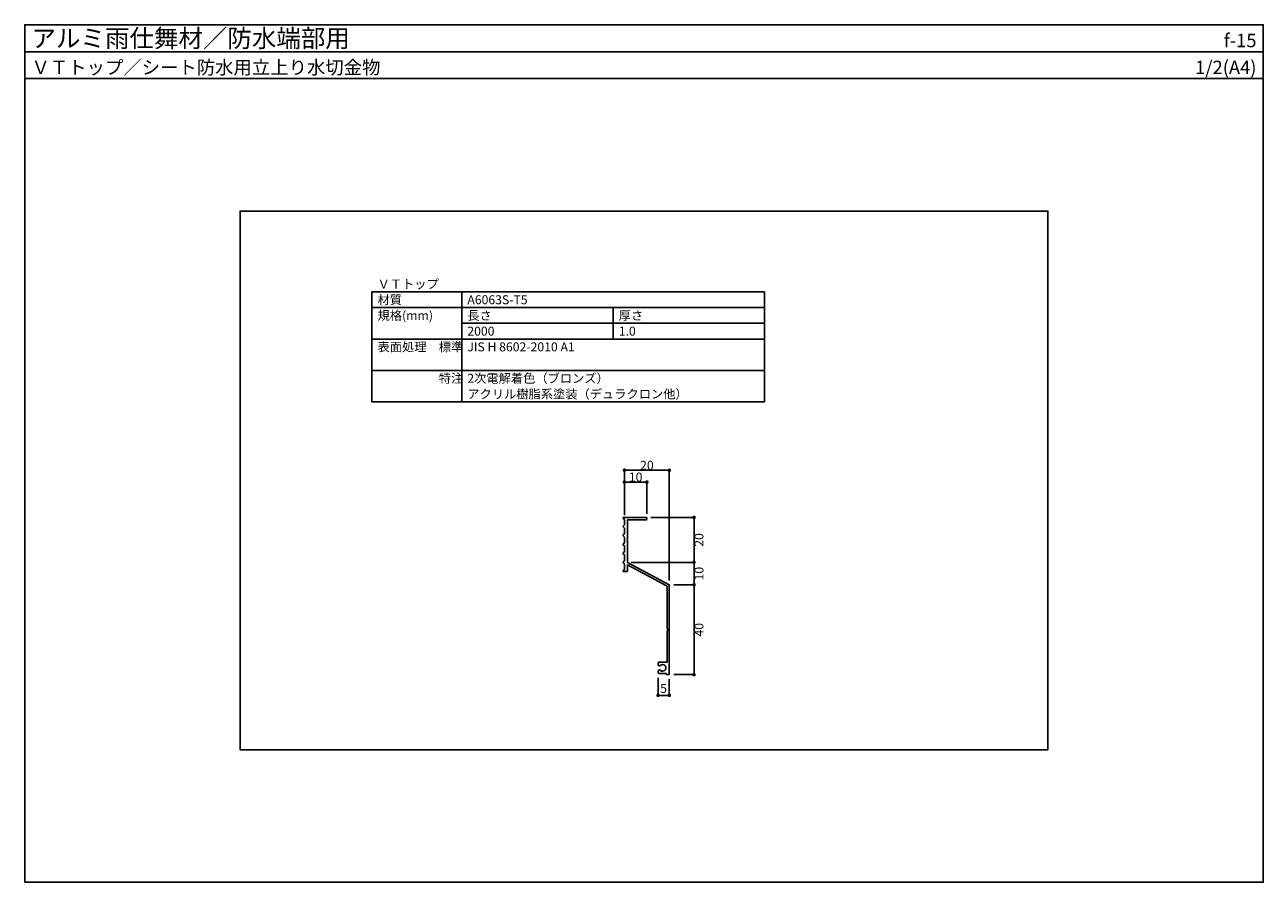
# Model space of a CAD drawing. Units: millimetres. Extents: x 0 to 552, y 0 to 382.
import ezdxf
from ezdxf.enums import TextEntityAlignment as Align

# ---------------------------------------------------------------- set-up
doc = ezdxf.new("R2010")
doc.units = ezdxf.units.MM
doc.layers.get('0').update_dxf_attribs({"plot": 0})
for name, color, linetype in [('KANAMONO', 5, 'Continuous'), ('moji', 7, 'Continuous'), ('SUNPO', 7, 'Continuous'), ('WAKU', 7, 'Continuous')]:
    doc.layers.add(name, color=color, linetype=linetype)
doc.styles.add('MSゴシック', font='txt')
doc.dimstyles.get("Standard").update_dxf_attribs({"dimscale": 2, "dimtxt": 2, "dimasz": 0.8, "dimexe": 0, "dimexo": 1, "dimgap": 0.1, "dimtad": 2, "dimdec": 4, "dimdsep": 46, "dimtxsty": 'Standard', "dimblk1": 'DOT', "dimblk2": 'DOT', "dimsah": 1, "dimcen": 2.5, "dimadec": 0, "dimazin": 0, "dimtfac": 1, "dimtdec": 4, "dimtmove": 1, "dimatfit": 3, "dimldrblk": 'DOT', "dimfxl": 0, "dimtolj": 1, "dimtzin": 0, "dimarcsym": 0})

# ---------------------------------------------------------------- blocks, each defined once
blk = doc.blocks.new('_DOT')
at = {"color": 0, "linetype": 'ByBlock'}
blk.add_line((-0.5, 0), (-1, 0), dxfattribs=at)
at = {"color": 0, "linetype": 'ByBlock', "const_width": 0.5}
blk.add_lwpolyline([(-0.25, 0, 1), (0.25, 0, 1)], format="xyb", close=True, dxfattribs=at)
blk = doc.blocks.new('*D1')
at = {"color": 0, "lineweight": -2}
for p, q in [((278.98, 162.49), (298.3, 162.49)), ((298.3, 144.09), (298.3, 160.89)), ((270.28, 142.49), (298.3, 142.49))]:
    blk.add_line(p, q, dxfattribs=at)
at = {"layer": 'Defpoints', "color": 0}
for p in [(276.98, 162.49), (298.3, 162.49), (268.28, 142.49)]:
    blk.add_point(p, dxfattribs=at)
at = {"color": 0, "lineweight": -2, "xscale": 1.6, "yscale": 1.6, "zscale": 1.6}
for p, rotation in [((298.3, 162.49), 90), ((298.3, 142.49), 270)]:
    blk.add_blockref('_DOT', p, dxfattribs=dict(at, rotation=rotation))
at = {"color": 0, "insert": (300.5, 152.49), "char_height": 4, "attachment_point": 5, "rotation": 90, "style": 'MSゴシック'}
blk.add_mtext('\\A1;20', dxfattribs=at)
blk = doc.blocks.new('*D2')
at = {"color": 0, "lineweight": -2}
for p, q in [((270.28, 142.49), (298.3, 142.49)), ((298.3, 134.09), (298.3, 140.89)), ((289.28, 132.49), (298.3, 132.49))]:
    blk.add_line(p, q, dxfattribs=at)
at = {"layer": 'Defpoints', "color": 0}
for p in [(268.28, 142.49), (298.3, 142.49), (287.28, 132.49)]:
    blk.add_point(p, dxfattribs=at)
at = {"color": 0, "lineweight": -2, "xscale": 1.6, "yscale": 1.6, "zscale": 1.6}
for p, rotation in [((298.3, 142.49), 90), ((298.3, 132.49), 270)]:
    blk.add_blockref('_DOT', p, dxfattribs=dict(at, rotation=rotation))
at = {"color": 0, "insert": (300.5, 137.49), "char_height": 4, "attachment_point": 5, "rotation": 90, "style": 'MSゴシック'}
blk.add_mtext('\\A1;10', dxfattribs=at)
blk = doc.blocks.new('*D3')
at = {"layer": 'Defpoints', "color": 0}
for p in [(282.28, 92.99), (287.28, 92.49), (282.28, 83.26)]:
    blk.add_point(p, dxfattribs=at)
at = {"layer": 'SUNPO', "color": 0, "lineweight": -2}
for p, q in [((282.28, 90.99), (282.28, 83.26)), ((287.28, 90.49), (287.28, 83.26)), ((285.68, 83.26), (283.88, 83.26))]:
    blk.add_line(p, q, dxfattribs=at)
at = {"layer": 'SUNPO', "color": 0, "lineweight": -2, "xscale": 1.6, "yscale": 1.6, "zscale": 1.6, "rotation": 180}
blk.add_blockref('_DOT', (282.28, 83.26), dxfattribs=at)
at = {"layer": 'SUNPO', "color": 0, "lineweight": -2, "xscale": 1.6, "yscale": 1.6, "zscale": 1.6}
blk.add_blockref('_DOT', (287.28, 83.26), dxfattribs=at)
at = {"layer": 'SUNPO', "color": 0, "insert": (284.72, 86.33), "char_height": 4, "attachment_point": 5, "style": 'MSゴシック'}
blk.add_mtext('\\A1;5', dxfattribs=at)
blk = doc.blocks.new('*D4')
at = {"layer": 'Defpoints', "color": 0}
for p in [(287.28, 132.49), (287.28, 92.49), (298.3, 92.49)]:
    blk.add_point(p, dxfattribs=at)
at = {"layer": 'SUNPO', "color": 0, "lineweight": -2}
for p, q in [((289.28, 132.49), (298.3, 132.49)), ((298.3, 130.89), (298.3, 94.09)), ((289.28, 92.49), (298.3, 92.49))]:
    blk.add_line(p, q, dxfattribs=at)
at = {"layer": 'SUNPO', "color": 0, "lineweight": -2, "xscale": 1.6, "yscale": 1.6, "zscale": 1.6}
for p, rotation in [((298.3, 132.49), 90), ((298.3, 92.49), 270)]:
    blk.add_blockref('_DOT', p, dxfattribs=dict(at, rotation=rotation))
at = {"layer": 'SUNPO', "color": 0, "insert": (300.5, 112.49), "char_height": 4, "attachment_point": 5, "rotation": 90, "style": 'MSゴシック'}
blk.add_mtext('\\A1;40', dxfattribs=at)
blk = doc.blocks.new('*D5')
at = {"layer": 'Defpoints', "color": 0}
for p in [(277.28, 178.28), (267.28, 161.59), (277.28, 162.19)]:
    blk.add_point(p, dxfattribs=at)
at = {"layer": 'moji', "color": 0, "lineweight": -2}
for p, q in [((267.28, 163.59), (267.28, 178.28)), ((268.88, 178.28), (275.68, 178.28)), ((277.28, 164.19), (277.28, 178.28))]:
    blk.add_line(p, q, dxfattribs=at)
at = {"layer": 'moji', "color": 0, "lineweight": -2, "xscale": 1.6, "yscale": 1.6, "zscale": 1.6, "rotation": 180}
blk.add_blockref('_DOT', (267.28, 178.28), dxfattribs=at)
at = {"layer": 'moji', "color": 0, "lineweight": -2, "xscale": 1.6, "yscale": 1.6, "zscale": 1.6}
blk.add_blockref('_DOT', (277.28, 178.28), dxfattribs=at)
at = {"layer": 'moji', "color": 0, "insert": (272.28, 180.48), "char_height": 4, "attachment_point": 5, "style": 'MSゴシック'}
blk.add_mtext('\\A1;10', dxfattribs=at)
blk = doc.blocks.new('*D6')
at = {"layer": 'Defpoints', "color": 0}
for p in [(287.28, 183.54), (267.28, 165.59), (287.28, 132.49)]:
    blk.add_point(p, dxfattribs=at)
at = {"layer": 'moji', "color": 0, "lineweight": -2}
for p, q in [((267.28, 167.59), (267.28, 183.54)), ((268.88, 183.54), (285.68, 183.54)), ((287.28, 134.49), (287.28, 183.54))]:
    blk.add_line(p, q, dxfattribs=at)
at = {"layer": 'moji', "color": 0, "lineweight": -2, "xscale": 1.6, "yscale": 1.6, "zscale": 1.6, "rotation": 180}
blk.add_blockref('_DOT', (267.28, 183.54), dxfattribs=at)
at = {"layer": 'moji', "color": 0, "lineweight": -2, "xscale": 1.6, "yscale": 1.6, "zscale": 1.6}
blk.add_blockref('_DOT', (287.28, 183.54), dxfattribs=at)
at = {"layer": 'moji', "color": 0, "insert": (277.28, 185.74), "char_height": 4, "attachment_point": 5, "style": 'MSゴシック'}
blk.add_mtext('\\A1;20', dxfattribs=at)

msp = doc.modelspace()

# ---------------------------------------------------------------- linework, layer by layer
msp.add_line((0, 370), (552, 370))
msp.add_lwpolyline([(96, 59), (456, 59), (456, 299), (96, 299)], close=True)
at = {"layer": 'KANAMONO'}
msp.add_lwpolyline([(266.77989, 162.49231), (276.97989, 162.49231, -0.414213562), (277.27989, 162.19231), (277.27989, 161.79231, -0.414213562), (276.97989, 161.49231), (268.67989, 161.49231), (268.67989, 152.79231), (268.37989, 152.49231), (268.67989, 152.19231), (268.67989, 142.49231), (287.27989, 132.49231), (287.27989, 92.79231, -0.414213562), (286.97989, 92.49231), (286.17989, 92.49231, -0.414213562), (285.87989, 92.79231), (285.87989, 92.99231), (282.77989, 92.99231, -0.414213562), (282.27989, 93.49231), (282.27989, 94.0127, -0.662941589), (283.23474, 94.41636, 2.365500783), (283.23474, 96.56825, -0.662941589), (282.27989, 96.97191), (282.27989, 97.49231, -0.414213562), (282.77989, 97.99231), (286.27989, 97.99231), (286.27989, 111.77816, 0.420084025), (286.27989, 113.20645), (286.27989, 131.89458), (268.67989, 141.35694), (268.67989, 138.79231, -0.414213562), (268.37989, 138.49231), (266.77989, 138.49231), (266.77989, 138.89231), (267.27989, 139.39231), (267.27989, 141.79231), (266.77989, 142.29231), (266.77989, 142.69231), (267.27989, 143.19231), (267.27989, 145.79231), (266.77989, 146.29231), (266.77989, 146.69231), (267.27989, 147.19231), (267.27989, 149.79231), (266.77989, 150.29231), (266.77989, 150.69231), (267.27989, 151.19231), (267.27989, 153.79231), (266.77989, 154.29231), (266.77989, 154.69231), (267.27989, 155.19231), (267.27989, 157.79231), (266.77989, 158.29231), (266.77989, 158.69231), (267.27989, 159.19231), (267.27989, 161.59231), (266.77989, 162.09231), (266.77989, 162.49231), (267.27989, 162.49231)], format="xyb", dxfattribs=at)
at = {"layer": 'moji'}
for p, q in [((154.75033, 214), (154.75033, 263)), ((154.75033, 263), (329.75033, 263)), ((194.75033, 214), (194.75033, 263)), ((329.75033, 214), (329.75033, 263)), ((154.75033, 256), (329.75033, 256)), ((262.25033, 242), (262.25033, 256)), ((194.75033, 249), (329.75033, 249)), ((154.75033, 242), (329.75033, 242)), ((154.75033, 228), (329.75033, 228)), ((154.75033, 214), (329.75033, 214))]:
    msp.add_line(p, q, dxfattribs=at)
at = {"layer": 'WAKU'}
for points in [[(552, 358), (0, 358), (0, 382), (552, 382)], [(0, 0), (552, 0), (552, 382), (0, 382)]]:
    msp.add_lwpolyline(points, close=True, dxfattribs=at)

# ---------------------------------------------------------------- texts
at = {"layer": 'moji', "style": 'MSゴシック'}
for s, p in [('ＶＴトップ', (157.25033, 264.5)), ('材質', (157.25033, 257.5)), ('A6063S-T5', (197.25033, 257.5)), ('規格(mm)', (157.25033, 250.5)), ('長さ', (197.25033, 250.5)), ('厚さ', (264.75033, 250.5)), ('2000', (197.25033, 243.5)), ('1.0', (264.75033, 243.5)), ('表面処理\u3000標準', (157.25033, 236.5)), ('JIS H 8602-2010 A1', (197.25033, 236.5)), ('\u3000\u3000\u3000\u3000\u3000特注', (157.25033, 222.5)), ('2次電解着色（ブロンズ）', (197.25033, 222.5)), ('アクリル樹脂系塗装（デュラクロン他）', (197.25033, 215.5))]:
    msp.add_text(s, height=4, dxfattribs=at).set_placement(p)
at = {"layer": 'WAKU', "style": 'MSゴシック'}
for s, height, p in [('アルミ雨仕舞材／防水端部用', 8, (3, 372)), ('ＶＴトップ／シート防水用立上り水切金物', 6, (3, 360))]:
    msp.add_text(s, height=height, dxfattribs=at).set_placement(p)
for s, p in [('f-15', (549, 372)), ('1/2(A4)', (549, 360))]:
    msp.add_text(s, height=6, dxfattribs=at).set_placement(p, align=Align.RIGHT)

# ---------------------------------------------------------------- dimensions: what is measured, and where the dimension line sits
for base, p1, p2, picture, middle in [((298.29672, 162.49231), (268.27989, 142.49231), (276.97989, 162.49231), '*D1', (300.49672, 152.49231)), ((298.29672, 142.49231), (287.27989, 132.49231), (268.27989, 142.49231), '*D2', (300.49672, 137.49231))]:
    dim = msp.add_linear_dim(base=base, p1=p1, p2=p2, angle=90, dimstyle='Standard', override={"dimtxsty": 'MSゴシック'})
    dim.commit()
    dim.dimension.update_dxf_attribs({"geometry": picture, "text_midpoint": middle})
at = {"layer": 'moji'}
for base, p1, p2, picture, middle in [((287.27989, 183.53996), (267.27989, 165.59231), (287.27989, 132.49231), '*D6', (277.27989, 185.73996)), ((277.27989, 178.28346), (267.27989, 161.59231), (277.27989, 162.19231), '*D5', (272.27989, 180.48346))]:
    dim = msp.add_linear_dim(base=base, p1=p1, p2=p2, dimstyle='Standard', override={"dimtxsty": 'MSゴシック'}, dxfattribs=at)
    dim.commit()
    dim.dimension.update_dxf_attribs({"geometry": picture, "text_midpoint": middle})
at = {"layer": 'SUNPO'}
dim = msp.add_linear_dim(base=(298.29672, 92.49231), p1=(287.27989, 132.49231), p2=(287.27989, 92.49231), angle=90, dimstyle='Standard', override={"dimtxsty": 'MSゴシック'}, dxfattribs=at)
dim.commit()
dim.dimension.update_dxf_attribs({"geometry": '*D4', "text_midpoint": (300.49672, 112.49231)})
dim = msp.add_linear_dim(base=(282.27989, 83.2645), p1=(287.27989, 92.49231), p2=(282.27989, 92.99231), dimstyle='Standard', override={"dimtxsty": 'MSゴシック'}, dxfattribs=at)
dim.commit()
dim.dimension.update_dxf_attribs({"geometry": '*D3', "text_midpoint": (284.72151, 84.1287), "dimtype": 160})

doc.saveas('drawing.dxf')
